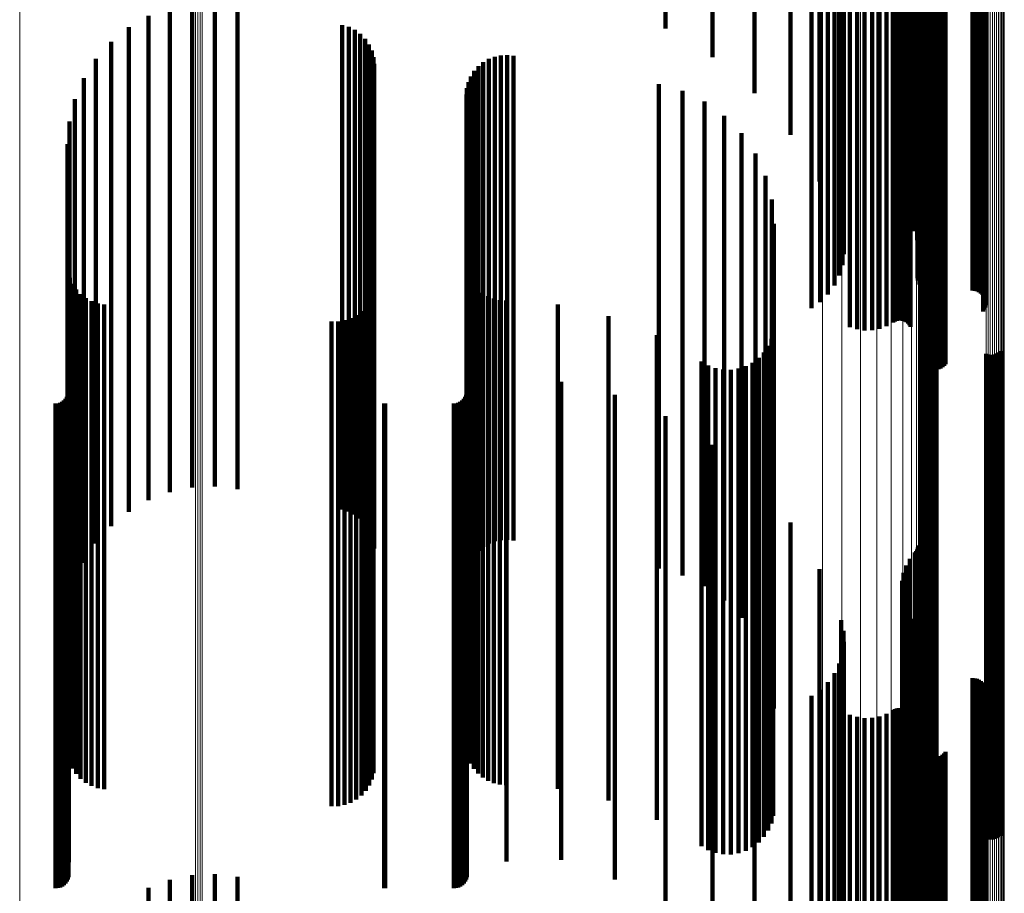
# Model space of a CAD drawing. Units: metres. Extents: x -5.77 to -5.69, y 0.3 to 1.55.
# Drawn here: x -5.73 to -5.69, y 0.56 to 0.6 of the extents above; entities that cross this region are included whole.
import ezdxf

# ---------------------------------------------------------------- set-up
doc = ezdxf.new("R2010")
doc.units = ezdxf.units.M
doc.linetypes.add('AUSGEZOGEN', pattern=[0])
doc.linetypes.add('VERDECKT2_S2', pattern=[0.036, 0.02, -0.016])
doc.layers.add('Standard', color=7, linetype='AUSGEZOGEN', lineweight=13)

msp = doc.modelspace()

# ---------------------------------------------------------------- linework, layer by layer
at = {"layer": 'Standard', "color": 253, "linetype": 'VERDECKT2_S2', "lineweight": 140, "transparency": 33554687}
for p, q in [((-5.695534, 0.607612), (-5.695534, 0.595423)), ((-5.695332, 0.607578), (-5.695332, 0.595191)), ((-5.692099, 0.607634), (-5.692099, 0.595249)), ((-5.692097, 0.607584), (-5.692097, 0.595198)), ((-5.692086, 0.607683), (-5.692086, 0.595301)), ((-5.692016, 0.60766), (-5.692016, 0.595396)), ((-5.69196, 0.607587), (-5.69196, 0.595437)), ((-5.691818, 0.607475), (-5.691818, 0.595501)), ((-5.691735, 0.607438), (-5.691735, 0.595522)), ((-5.691647, 0.607415), (-5.691647, 0.595535)), ((-5.691556, 0.607408), (-5.691556, 0.595539)), ((-5.689828, 0.607408), (-5.689828, 0.595539)), ((-5.689737, 0.6074), (-5.689737, 0.595543)), ((-5.689648, 0.607377), (-5.689648, 0.595557)), ((-5.695802, 0.607243), (-5.695802, 0.595633)), ((-5.6952, 0.607339), (-5.6952, 0.594943)), ((-5.695143, 0.607092), (-5.695143, 0.594686)), ((-5.692038, 0.60699), (-5.692038, 0.59458)), ((-5.692025, 0.607205), (-5.692025, 0.594804)), ((-5.689564, 0.607339), (-5.689564, 0.595578)), ((-5.689488, 0.607289), (-5.689488, 0.595607)), ((-5.689422, 0.607225), (-5.689422, 0.595643)), ((-5.689367, 0.607152), (-5.689367, 0.595684)), ((-5.689325, 0.607071), (-5.689325, 0.59573)), ((-5.689297, 0.606983), (-5.689297, 0.59578)), ((-5.696485, 0.606675), (-5.696485, 0.592174)), ((-5.696127, 0.606924), (-5.696127, 0.595814)), ((-5.695257, 0.606599), (-5.695257, 0.594174)), ((-5.695162, 0.606843), (-5.695162, 0.594428)), ((-5.692245, 0.606576), (-5.692245, 0.59415)), ((-5.692112, 0.606778), (-5.692112, 0.594361)), ((-5.689338, 0.606626), (-5.689338, 0.595983)), ((-5.689305, 0.606711), (-5.689305, 0.595935)), ((-5.689287, 0.606801), (-5.689287, 0.595884)), ((-5.689284, 0.606893), (-5.689284, 0.595832)), ((-5.692956, 0.606158), (-5.692956, 0.596249)), ((-5.692874, 0.606173), (-5.692874, 0.596241)), ((-5.69279, 0.606174), (-5.69279, 0.59624)), ((-5.692708, 0.606161), (-5.692708, 0.596247)), ((-5.692585, 0.606231), (-5.692585, 0.593792)), ((-5.692433, 0.606387), (-5.692433, 0.593954)), ((-5.689385, 0.606547), (-5.689385, 0.596028)), ((-5.694892, 0.605901), (-5.694892, 0.596395)), ((-5.694596, 0.605807), (-5.694596, 0.596449)), ((-5.694287, 0.605763), (-5.694287, 0.596474)), ((-5.693976, 0.60577), (-5.693976, 0.59647)), ((-5.69367, 0.605828), (-5.69367, 0.596437)), ((-5.693378, 0.605935), (-5.693378, 0.596376)), ((-5.693107, 0.606089), (-5.693107, 0.596289)), ((-5.693034, 0.60613), (-5.693034, 0.596265)), ((-5.692738, 0.605888), (-5.692738, 0.593436)), ((-5.692688, 0.606063), (-5.692688, 0.593617)), ((-5.692628, 0.606135), (-5.692628, 0.596263)), ((-5.692554, 0.606096), (-5.692554, 0.596285)), ((-5.692488, 0.606045), (-5.692488, 0.596314)), ((-5.692432, 0.605983), (-5.692432, 0.596349)), ((-5.692386, 0.605913), (-5.692386, 0.596388)), ((-5.696146, 0.605453), (-5.696146, 0.592984)), ((-5.692735, 0.605711), (-5.692735, 0.593252)), ((-5.692679, 0.605537), (-5.692679, 0.593071)), ((-5.692571, 0.60537), (-5.692571, 0.592897)), ((-5.692414, 0.605215), (-5.692414, 0.592737)), ((-5.692212, 0.605077), (-5.692212, 0.592593)), ((-5.692161, 0.605042), (-5.692161, 0.592654)), ((-5.692119, 0.605003), (-5.692119, 0.592725)), ((-5.692089, 0.604961), (-5.692089, 0.592801)), ((-5.692071, 0.604917), (-5.692071, 0.592881)), ((-5.697347, 0.604396), (-5.697347, 0.593834)), ((-5.691899, 0.604509), (-5.691899, 0.597187)), ((-5.691863, 0.604425), (-5.691863, 0.597235)), ((-5.691812, 0.604348), (-5.691812, 0.597278)), ((-5.69175, 0.604281), (-5.69175, 0.597317)), ((-5.691677, 0.604225), (-5.691677, 0.597348)), ((-5.691596, 0.604183), (-5.691596, 0.597372)), ((-5.691509, 0.604154), (-5.691509, 0.597388)), ((-5.691418, 0.604141), (-5.691418, 0.597396)), ((-5.691326, 0.604143), (-5.691326, 0.597395)), ((-5.691236, 0.604161), (-5.691236, 0.597385)), ((-5.69115, 0.604193), (-5.69115, 0.597367)), ((-5.691071, 0.604239), (-5.691071, 0.59734)), ((-5.691001, 0.604298), (-5.691001, 0.597307)), ((-5.690942, 0.604368), (-5.690942, 0.597267)), ((-5.698831, 0.603453), (-5.698831, 0.595558)), ((-5.700563, 0.602646), (-5.700563, 0.597032)), ((-5.702502, 0.601995), (-5.702502, 0.598222)), ((-5.722054, 0.599279), (-5.722054, 0.592661)), ((-5.721113, 0.599322), (-5.721113, 0.592637)), ((-5.722977, 0.599086), (-5.722977, 0.592767)), ((-5.720177, 0.599215), (-5.720177, 0.592696)), ((-5.723856, 0.598748), (-5.723856, 0.592952)), ((-5.72467, 0.598273), (-5.72467, 0.593211)), ((-5.715857, 0.598363), (-5.715857, 0.593162)), ((-5.715588, 0.598285), (-5.715588, 0.593205)), ((-5.715336, 0.598162), (-5.715336, 0.593272)), ((-5.725398, 0.597675), (-5.725398, 0.593539)), ((-5.715108, 0.597998), (-5.715108, 0.593362)), ((-5.714912, 0.597798), (-5.714912, 0.593472)), ((-5.714753, 0.597567), (-5.714753, 0.593598)), ((-5.714637, 0.597312), (-5.714637, 0.593738)), ((-5.691863, 0.597235), (-5.691863, 0.585113)), ((-5.691812, 0.597278), (-5.691812, 0.585158)), ((-5.69175, 0.597317), (-5.69175, 0.585198)), ((-5.691677, 0.597348), (-5.691677, 0.585231)), ((-5.691596, 0.597372), (-5.691596, 0.585256)), ((-5.691509, 0.597388), (-5.691509, 0.585272)), ((-5.691418, 0.597396), (-5.691418, 0.58528)), ((-5.691326, 0.597395), (-5.691326, 0.585279)), ((-5.691236, 0.597385), (-5.691236, 0.585269)), ((-5.69115, 0.597367), (-5.69115, 0.58525)), ((-5.691071, 0.59734), (-5.691071, 0.585222)), ((-5.691001, 0.597307), (-5.691001, 0.585188)), ((-5.690942, 0.597267), (-5.690942, 0.585147)), ((-5.726021, 0.596968), (-5.726021, 0.593926)), ((-5.714565, 0.59704), (-5.714565, 0.593886)), ((-5.710028, 0.59683), (-5.710028, 0.594001)), ((-5.709803, 0.596962), (-5.709803, 0.593929)), ((-5.709559, 0.597056), (-5.709559, 0.593877)), ((-5.709304, 0.59711), (-5.709304, 0.593848)), ((-5.709042, 0.597123), (-5.709042, 0.593841)), ((-5.708783, 0.597094), (-5.708783, 0.593857)), ((-5.691899, 0.597187), (-5.691899, 0.585064)), ((-5.714541, 0.596761), (-5.714541, 0.594039)), ((-5.710403, 0.596468), (-5.710403, 0.5942)), ((-5.71023, 0.596664), (-5.71023, 0.594092)), ((-5.694892, 0.596395), (-5.694892, 0.585901)), ((-5.694596, 0.596449), (-5.694596, 0.585807)), ((-5.694287, 0.596474), (-5.694287, 0.585763)), ((-5.693976, 0.59647), (-5.693976, 0.58577)), ((-5.69367, 0.596437), (-5.69367, 0.585828)), ((-5.726523, 0.596171), (-5.726523, 0.594362)), ((-5.710643, 0.596006), (-5.710643, 0.594452)), ((-5.710542, 0.596246), (-5.710542, 0.594321)), ((-5.693378, 0.596376), (-5.693378, 0.585935)), ((-5.693107, 0.596289), (-5.693107, 0.586089)), ((-5.693034, 0.596265), (-5.693034, 0.58613)), ((-5.692956, 0.596249), (-5.692956, 0.586158)), ((-5.692874, 0.596241), (-5.692874, 0.586173)), ((-5.69279, 0.59624), (-5.69279, 0.586174)), ((-5.692708, 0.596247), (-5.692708, 0.586161)), ((-5.692628, 0.596263), (-5.692628, 0.586135)), ((-5.692554, 0.596285), (-5.692554, 0.586096)), ((-5.692488, 0.596314), (-5.692488, 0.586045)), ((-5.692432, 0.596349), (-5.692432, 0.585983)), ((-5.692386, 0.596388), (-5.692386, 0.585913)), ((-5.689385, 0.596028), (-5.689385, 0.586547)), ((-5.710706, 0.595752), (-5.710706, 0.594591)), ((-5.702784, 0.595928), (-5.702784, 0.594495)), ((-5.701811, 0.59565), (-5.701811, 0.594647)), ((-5.696127, 0.595814), (-5.696127, 0.586924)), ((-5.695802, 0.595633), (-5.695802, 0.587243)), ((-5.689564, 0.595578), (-5.689564, 0.587339)), ((-5.689488, 0.595607), (-5.689488, 0.587289)), ((-5.689422, 0.595643), (-5.689422, 0.587225)), ((-5.689367, 0.595684), (-5.689367, 0.587152)), ((-5.689338, 0.595983), (-5.689338, 0.586626)), ((-5.689325, 0.59573), (-5.689325, 0.587071)), ((-5.689305, 0.595935), (-5.689305, 0.586711)), ((-5.689297, 0.59578), (-5.689297, 0.586983)), ((-5.689287, 0.595884), (-5.689287, 0.586801)), ((-5.689284, 0.595832), (-5.689284, 0.586893)), ((-5.726891, 0.595303), (-5.726891, 0.594837)), ((-5.710727, 0.595491), (-5.710727, 0.594734)), ((-5.700901, 0.59521), (-5.700901, 0.594888)), ((-5.695534, 0.595423), (-5.695534, 0.587612)), ((-5.695332, 0.595191), (-5.695332, 0.58802)), ((-5.692099, 0.595249), (-5.692099, 0.587917)), ((-5.692097, 0.595198), (-5.692097, 0.588008)), ((-5.692086, 0.595301), (-5.692086, 0.587827)), ((-5.692016, 0.595396), (-5.692016, 0.58766)), ((-5.69196, 0.595437), (-5.69196, 0.587587)), ((-5.691818, 0.595501), (-5.691818, 0.587475)), ((-5.691735, 0.595522), (-5.691735, 0.587438)), ((-5.691647, 0.595535), (-5.691647, 0.587415)), ((-5.691556, 0.595539), (-5.691556, 0.587408)), ((-5.689828, 0.595539), (-5.689828, 0.587408)), ((-5.689737, 0.595543), (-5.689737, 0.5874)), ((-5.689648, 0.595557), (-5.689648, 0.587377)), ((-5.726891, 0.594837), (-5.726891, 0.581954)), ((-5.700901, 0.594888), (-5.700901, 0.582008)), ((-5.6952, 0.594943), (-5.6952, 0.588456)), ((-5.692025, 0.594804), (-5.692025, 0.588701)), ((-5.727115, 0.594388), (-5.727115, 0.582475)), ((-5.726523, 0.594362), (-5.726523, 0.581461)), ((-5.710727, 0.594734), (-5.710727, 0.581848)), ((-5.710706, 0.594591), (-5.710706, 0.581699)), ((-5.710643, 0.594452), (-5.710643, 0.581555)), ((-5.702784, 0.594495), (-5.702784, 0.581599)), ((-5.701811, 0.594647), (-5.701811, 0.581757)), ((-5.700079, 0.59462), (-5.700079, 0.582343)), ((-5.695162, 0.594428), (-5.695162, 0.589363)), ((-5.695143, 0.594686), (-5.695143, 0.588908)), ((-5.692112, 0.594361), (-5.692112, 0.58948)), ((-5.692038, 0.59458), (-5.692038, 0.589094)), ((-5.714541, 0.594039), (-5.714541, 0.581126)), ((-5.710542, 0.594321), (-5.710542, 0.581418)), ((-5.710403, 0.5942), (-5.710403, 0.581293)), ((-5.71023, 0.594092), (-5.71023, 0.581181)), ((-5.710028, 0.594001), (-5.710028, 0.581087)), ((-5.695257, 0.594174), (-5.695257, 0.589808)), ((-5.692433, 0.593954), (-5.692433, 0.590195)), ((-5.692245, 0.59415), (-5.692245, 0.58985)), ((-5.726021, 0.593926), (-5.726021, 0.581008)), ((-5.714753, 0.593598), (-5.714753, 0.580668)), ((-5.714637, 0.593738), (-5.714637, 0.580813)), ((-5.714565, 0.593886), (-5.714565, 0.580967)), ((-5.709803, 0.593929), (-5.709803, 0.581012)), ((-5.709559, 0.593877), (-5.709559, 0.580958)), ((-5.709304, 0.593848), (-5.709304, 0.580927)), ((-5.709042, 0.593841), (-5.709042, 0.58092)), ((-5.708783, 0.593857), (-5.708783, 0.580937)), ((-5.69937, 0.593898), (-5.69937, 0.582754)), ((-5.692688, 0.593617), (-5.692688, 0.590788)), ((-5.692585, 0.593792), (-5.692585, 0.590481)), ((-5.727191, 0.593449), (-5.727191, 0.583009)), ((-5.725398, 0.593539), (-5.725398, 0.580606)), ((-5.72467, 0.593211), (-5.72467, 0.580266)), ((-5.715857, 0.593162), (-5.715857, 0.580215)), ((-5.715588, 0.593205), (-5.715588, 0.580259)), ((-5.715336, 0.593272), (-5.715336, 0.580329)), ((-5.715108, 0.593362), (-5.715108, 0.580422)), ((-5.714912, 0.593472), (-5.714912, 0.580536)), ((-5.692738, 0.593436), (-5.692738, 0.591107)), ((-5.692735, 0.593252), (-5.692735, 0.591431)), ((-5.723856, 0.592952), (-5.723856, 0.579996)), ((-5.722977, 0.592767), (-5.722977, 0.579804)), ((-5.698797, 0.593065), (-5.698797, 0.583227)), ((-5.696146, 0.592984), (-5.696146, 0.591902)), ((-5.692679, 0.593071), (-5.692679, 0.591749)), ((-5.692571, 0.592897), (-5.692571, 0.592054)), ((-5.692414, 0.592737), (-5.692414, 0.592337)), ((-5.722054, 0.592661), (-5.722054, 0.579694)), ((-5.721113, 0.592637), (-5.721113, 0.57967)), ((-5.720177, 0.592696), (-5.720177, 0.579731)), ((-5.692212, 0.592593), (-5.692212, 0.592593)), ((-5.698374, 0.592145), (-5.698374, 0.58375)), ((-5.696485, 0.592174), (-5.696485, 0.586675)), ((-5.698115, 0.591167), (-5.698115, 0.584306)), ((-5.698028, 0.590159), (-5.698028, 0.584879)), ((-5.727168, 0.58819), (-5.727168, 0.585998)), ((-5.727102, 0.587927), (-5.727102, 0.586148)), ((-5.710646, 0.588122), (-5.710646, 0.586037)), ((-5.710548, 0.587885), (-5.710548, 0.586172)), ((-5.726992, 0.58768), (-5.726992, 0.586289)), ((-5.726843, 0.587453), (-5.726843, 0.586417)), ((-5.714563, 0.58749), (-5.714563, 0.586396)), ((-5.710414, 0.587666), (-5.710414, 0.586296)), ((-5.710247, 0.587471), (-5.710247, 0.586407)), ((-5.726659, 0.587254), (-5.726659, 0.58653)), ((-5.726444, 0.587089), (-5.726444, 0.586624)), ((-5.714629, 0.58723), (-5.714629, 0.586544)), ((-5.710052, 0.587305), (-5.710052, 0.586502)), ((-5.709833, 0.587171), (-5.709833, 0.586578)), ((-5.709596, 0.587073), (-5.709596, 0.586633)), ((-5.726205, 0.586961), (-5.726205, 0.586697)), ((-5.726205, 0.586697), (-5.726205, 0.574187)), ((-5.725948, 0.586875), (-5.725948, 0.586746)), ((-5.725948, 0.586746), (-5.725948, 0.574238)), ((-5.72568, 0.586832), (-5.72568, 0.58677)), ((-5.72568, 0.58677), (-5.72568, 0.574263)), ((-5.714882, 0.586759), (-5.714882, 0.574306)), ((-5.714736, 0.586984), (-5.714736, 0.586684)), ((-5.714736, 0.586684), (-5.714736, 0.574173)), ((-5.709346, 0.587014), (-5.709346, 0.586667)), ((-5.709346, 0.586667), (-5.709346, 0.574156)), ((-5.709091, 0.586994), (-5.709091, 0.586678)), ((-5.709091, 0.586678), (-5.709091, 0.574167)), ((-5.706952, 0.586836), (-5.706952, 0.586768)), ((-5.706952, 0.586768), (-5.706952, 0.574261)), ((-5.726992, 0.586289), (-5.726992, 0.573763)), ((-5.726843, 0.586417), (-5.726843, 0.573897)), ((-5.726659, 0.58653), (-5.726659, 0.574014)), ((-5.726444, 0.586624), (-5.726444, 0.574111)), ((-5.715509, 0.586266), (-5.715509, 0.574596)), ((-5.715274, 0.586395), (-5.715274, 0.574521)), ((-5.715063, 0.586561), (-5.715063, 0.574423)), ((-5.714629, 0.586544), (-5.714629, 0.574028)), ((-5.714563, 0.586396), (-5.714563, 0.573875)), ((-5.710414, 0.586296), (-5.710414, 0.573771)), ((-5.710247, 0.586407), (-5.710247, 0.573886)), ((-5.710052, 0.586502), (-5.710052, 0.573984)), ((-5.709833, 0.586578), (-5.709833, 0.574063)), ((-5.709596, 0.586633), (-5.709596, 0.574121)), ((-5.704862, 0.586354), (-5.704862, 0.574545)), ((-5.727168, 0.585998), (-5.727168, 0.573462)), ((-5.727102, 0.586148), (-5.727102, 0.573617)), ((-5.716295, 0.58613), (-5.716295, 0.574677)), ((-5.716027, 0.586131), (-5.716027, 0.574676)), ((-5.715763, 0.586177), (-5.715763, 0.574649)), ((-5.710646, 0.586037), (-5.710646, 0.573503)), ((-5.710548, 0.586172), (-5.710548, 0.573642)), ((-5.702869, 0.585561), (-5.702869, 0.575012)), ((-5.698055, 0.58572), (-5.698055, 0.574918)), ((-5.691893, 0.585519), (-5.691893, 0.575037)), ((-5.691824, 0.585574), (-5.691824, 0.575004)), ((-5.691747, 0.585618), (-5.691747, 0.574979)), ((-5.691663, 0.585648), (-5.691663, 0.574961)), ((-5.691576, 0.585664), (-5.691576, 0.574951)), ((-5.691488, 0.585666), (-5.691488, 0.57495)), ((-5.6914, 0.585654), (-5.6914, 0.574958)), ((-5.691315, 0.585627), (-5.691315, 0.574973)), ((-5.698264, 0.58512), (-5.698264, 0.575272)), ((-5.698134, 0.585411), (-5.698134, 0.5751)), ((-5.691899, 0.585064), (-5.691899, 0.584509)), ((-5.691863, 0.585113), (-5.691863, 0.584425)), ((-5.691812, 0.585158), (-5.691812, 0.584348)), ((-5.69175, 0.585198), (-5.69175, 0.584281)), ((-5.691677, 0.585231), (-5.691677, 0.584225)), ((-5.691596, 0.585256), (-5.691596, 0.584183)), ((-5.691509, 0.585272), (-5.691509, 0.584154)), ((-5.691418, 0.58528), (-5.691418, 0.584141)), ((-5.691326, 0.585279), (-5.691326, 0.584143)), ((-5.691236, 0.585269), (-5.691236, 0.584161)), ((-5.69115, 0.58525), (-5.69115, 0.584193)), ((-5.691071, 0.585222), (-5.691071, 0.584239)), ((-5.691001, 0.585188), (-5.691001, 0.584298)), ((-5.690942, 0.585147), (-5.690942, 0.584368)), ((-5.698659, 0.584622), (-5.698659, 0.575566)), ((-5.69844, 0.584854), (-5.69844, 0.575429)), ((-5.698028, 0.584879), (-5.698028, 0.572302)), ((-5.689267, 0.584793), (-5.689267, 0.575464)), ((-5.689182, 0.584767), (-5.689182, 0.57548)), ((-5.689094, 0.584754), (-5.689094, 0.575488)), ((-5.689006, 0.584756), (-5.689006, 0.575486)), ((-5.688919, 0.584773), (-5.688919, 0.575477)), ((-5.688835, 0.584803), (-5.688835, 0.575459)), ((-5.688758, 0.584846), (-5.688758, 0.575434)), ((-5.688689, 0.584901), (-5.688689, 0.575401)), ((-5.70102, 0.584474), (-5.70102, 0.575653)), ((-5.700744, 0.584314), (-5.700744, 0.575747)), ((-5.700445, 0.584203), (-5.700445, 0.575812)), ((-5.699195, 0.584282), (-5.699195, 0.575766)), ((-5.698912, 0.584429), (-5.698912, 0.575679)), ((-5.698115, 0.584306), (-5.698115, 0.571707)), ((-5.727148, 0.583811), (-5.727148, 0.576044)), ((-5.710708, 0.583839), (-5.710708, 0.576027)), ((-5.709076, 0.583839), (-5.709076, 0.576027)), ((-5.700132, 0.584143), (-5.700132, 0.575848)), ((-5.699814, 0.584137), (-5.699814, 0.575852)), ((-5.699498, 0.584183), (-5.699498, 0.575824)), ((-5.70681, 0.583643), (-5.70681, 0.576143)), ((-5.698374, 0.58375), (-5.698374, 0.572145)), ((-5.727221, 0.583014), (-5.727221, 0.576514)), ((-5.727191, 0.583009), (-5.727191, 0.573449)), ((-5.727181, 0.5831), (-5.727181, 0.576463)), ((-5.727156, 0.583191), (-5.727156, 0.576409)), ((-5.710781, 0.583014), (-5.710781, 0.576514)), ((-5.710741, 0.5831), (-5.710741, 0.576463)), ((-5.710716, 0.583191), (-5.710716, 0.576409)), ((-5.704601, 0.5831), (-5.704601, 0.576463)), ((-5.698797, 0.583227), (-5.698797, 0.573065)), ((-5.727692, 0.582742), (-5.727692, 0.576674)), ((-5.727598, 0.58275), (-5.727598, 0.576669)), ((-5.727506, 0.582774), (-5.727506, 0.576655)), ((-5.72742, 0.582815), (-5.72742, 0.576631)), ((-5.727342, 0.582869), (-5.727342, 0.576599)), ((-5.727275, 0.582936), (-5.727275, 0.576559)), ((-5.714126, 0.582743), (-5.714126, 0.576673)), ((-5.714082, 0.582742), (-5.714082, 0.576674)), ((-5.711252, 0.582742), (-5.711252, 0.576674)), ((-5.711157, 0.58275), (-5.711157, 0.576669)), ((-5.711066, 0.582774), (-5.711066, 0.576655)), ((-5.71098, 0.582815), (-5.71098, 0.576631)), ((-5.710902, 0.582869), (-5.710902, 0.576599)), ((-5.710835, 0.582936), (-5.710835, 0.576559)), ((-5.69937, 0.582754), (-5.69937, 0.573898)), ((-5.727115, 0.582475), (-5.727115, 0.574388)), ((-5.702502, 0.582222), (-5.702502, 0.57698)), ((-5.700079, 0.582343), (-5.700079, 0.57462)), ((-5.726891, 0.581954), (-5.726891, 0.575303)), ((-5.710727, 0.581848), (-5.710727, 0.575491)), ((-5.701811, 0.581757), (-5.701811, 0.57565)), ((-5.700901, 0.582008), (-5.700901, 0.57521)), ((-5.726523, 0.581461), (-5.726523, 0.576171)), ((-5.710706, 0.581699), (-5.710706, 0.575752)), ((-5.710643, 0.581555), (-5.710643, 0.576006)), ((-5.710542, 0.581418), (-5.710542, 0.576246)), ((-5.702784, 0.581599), (-5.702784, 0.575928)), ((-5.726021, 0.581008), (-5.726021, 0.576968)), ((-5.714565, 0.580967), (-5.714565, 0.57704)), ((-5.714541, 0.581126), (-5.714541, 0.576761)), ((-5.710403, 0.581293), (-5.710403, 0.576468)), ((-5.71023, 0.581181), (-5.71023, 0.576664)), ((-5.710028, 0.581087), (-5.710028, 0.57683)), ((-5.709803, 0.581012), (-5.709803, 0.576962)), ((-5.709559, 0.580958), (-5.709559, 0.577056)), ((-5.700563, 0.581032), (-5.700563, 0.577681)), ((-5.725398, 0.580606), (-5.725398, 0.577675)), ((-5.714912, 0.580536), (-5.714912, 0.577798)), ((-5.714753, 0.580668), (-5.714753, 0.577567)), ((-5.714637, 0.580813), (-5.714637, 0.577312)), ((-5.709304, 0.580927), (-5.709304, 0.57711)), ((-5.709042, 0.58092), (-5.709042, 0.577123)), ((-5.708783, 0.580937), (-5.708783, 0.577094)), ((-5.72467, 0.580266), (-5.72467, 0.578273)), ((-5.715857, 0.580215), (-5.715857, 0.578363)), ((-5.715588, 0.580259), (-5.715588, 0.578285)), ((-5.715336, 0.580329), (-5.715336, 0.578162)), ((-5.715108, 0.580422), (-5.715108, 0.577998)), ((-5.723856, 0.579996), (-5.723856, 0.578748)), ((-5.722977, 0.579804), (-5.722977, 0.579086)), ((-5.720177, 0.579731), (-5.720177, 0.579215)), ((-5.722054, 0.579694), (-5.722054, 0.579279)), ((-5.721113, 0.57967), (-5.721113, 0.579322)), ((-5.698831, 0.579558), (-5.698831, 0.578551)), ((-5.698831, 0.578551), (-5.698831, 0.566401)), ((-5.697347, 0.577834), (-5.697347, 0.567453)), ((-5.700563, 0.577681), (-5.700563, 0.565502)), ((-5.702502, 0.57698), (-5.702502, 0.564776)), ((-5.692071, 0.576881), (-5.692071, 0.568034)), ((-5.727692, 0.576674), (-5.727692, 0.564459)), ((-5.727598, 0.576669), (-5.727598, 0.564454)), ((-5.727506, 0.576655), (-5.727506, 0.564439)), ((-5.72742, 0.576631), (-5.72742, 0.564414)), ((-5.727342, 0.576599), (-5.727342, 0.564381)), ((-5.727275, 0.576559), (-5.727275, 0.56434)), ((-5.727221, 0.576514), (-5.727221, 0.564293)), ((-5.714126, 0.576673), (-5.714126, 0.564458)), ((-5.714082, 0.576674), (-5.714082, 0.564459)), ((-5.711252, 0.576674), (-5.711252, 0.564459)), ((-5.711157, 0.576669), (-5.711157, 0.564454)), ((-5.711066, 0.576655), (-5.711066, 0.564439)), ((-5.71098, 0.576631), (-5.71098, 0.564414)), ((-5.710902, 0.576599), (-5.710902, 0.564381)), ((-5.710835, 0.576559), (-5.710835, 0.56434)), ((-5.710781, 0.576514), (-5.710781, 0.564293)), ((-5.692212, 0.57659), (-5.692212, 0.568212)), ((-5.692161, 0.576654), (-5.692161, 0.568173)), ((-5.692119, 0.576725), (-5.692119, 0.568129)), ((-5.692089, 0.576801), (-5.692089, 0.568083)), ((-5.727181, 0.576463), (-5.727181, 0.56424)), ((-5.727156, 0.576409), (-5.727156, 0.564185)), ((-5.710741, 0.576463), (-5.710741, 0.56424)), ((-5.710716, 0.576409), (-5.710716, 0.564185)), ((-5.70681, 0.576143), (-5.70681, 0.563909)), ((-5.704601, 0.576463), (-5.704601, 0.564241)), ((-5.692414, 0.576337), (-5.692414, 0.568366)), ((-5.727148, 0.576044), (-5.727148, 0.563811)), ((-5.710708, 0.576027), (-5.710708, 0.563839)), ((-5.709076, 0.576027), (-5.709076, 0.563839)), ((-5.700744, 0.575747), (-5.700744, 0.564314)), ((-5.700445, 0.575812), (-5.700445, 0.564203)), ((-5.700132, 0.575848), (-5.700132, 0.564143)), ((-5.699814, 0.575852), (-5.699814, 0.564137)), ((-5.699498, 0.575824), (-5.699498, 0.564183)), ((-5.699195, 0.575766), (-5.699195, 0.564282)), ((-5.698912, 0.575679), (-5.698912, 0.564429)), ((-5.696146, 0.575902), (-5.696146, 0.568631)), ((-5.692679, 0.575749), (-5.692679, 0.568725)), ((-5.692571, 0.576054), (-5.692571, 0.568539)), ((-5.70102, 0.575653), (-5.70102, 0.564474)), ((-5.698659, 0.575566), (-5.698659, 0.564622)), ((-5.69844, 0.575429), (-5.69844, 0.564854)), ((-5.698264, 0.575272), (-5.698264, 0.56512)), ((-5.692735, 0.575431), (-5.692735, 0.568919)), ((-5.689267, 0.575464), (-5.689267, 0.564793)), ((-5.689182, 0.57548), (-5.689182, 0.564767)), ((-5.689094, 0.575488), (-5.689094, 0.564754)), ((-5.689006, 0.575486), (-5.689006, 0.564756)), ((-5.688919, 0.575477), (-5.688919, 0.564773)), ((-5.688835, 0.575459), (-5.688835, 0.564803)), ((-5.688758, 0.575434), (-5.688758, 0.564846)), ((-5.688689, 0.575401), (-5.688689, 0.564901)), ((-5.702869, 0.575012), (-5.702869, 0.565561)), ((-5.698134, 0.5751), (-5.698134, 0.565411)), ((-5.698055, 0.574918), (-5.698055, 0.56572)), ((-5.692738, 0.575107), (-5.692738, 0.569116)), ((-5.691893, 0.575037), (-5.691893, 0.565519)), ((-5.691824, 0.575004), (-5.691824, 0.565574)), ((-5.691747, 0.574979), (-5.691747, 0.565618)), ((-5.691663, 0.574961), (-5.691663, 0.565648)), ((-5.691576, 0.574951), (-5.691576, 0.565664)), ((-5.691488, 0.57495), (-5.691488, 0.565666)), ((-5.6914, 0.574958), (-5.6914, 0.565654)), ((-5.691315, 0.574973), (-5.691315, 0.565627)), ((-5.716295, 0.574677), (-5.716295, 0.56613)), ((-5.716027, 0.574676), (-5.716027, 0.566131)), ((-5.715763, 0.574649), (-5.715763, 0.566177)), ((-5.715509, 0.574596), (-5.715509, 0.566266)), ((-5.715274, 0.574521), (-5.715274, 0.566395)), ((-5.704862, 0.574545), (-5.704862, 0.566354)), ((-5.692688, 0.574788), (-5.692688, 0.569311)), ((-5.692585, 0.574481), (-5.692585, 0.569498)), ((-5.726444, 0.574111), (-5.726444, 0.567089)), ((-5.726205, 0.574187), (-5.726205, 0.566961)), ((-5.725948, 0.574238), (-5.725948, 0.566875)), ((-5.72568, 0.574263), (-5.72568, 0.566832)), ((-5.715063, 0.574423), (-5.715063, 0.566561)), ((-5.714882, 0.574306), (-5.714882, 0.566759)), ((-5.714736, 0.574173), (-5.714736, 0.566984)), ((-5.709833, 0.574063), (-5.709833, 0.567171)), ((-5.709596, 0.574121), (-5.709596, 0.567073)), ((-5.709346, 0.574156), (-5.709346, 0.567014)), ((-5.709091, 0.574167), (-5.709091, 0.566994)), ((-5.706952, 0.574261), (-5.706952, 0.566836)), ((-5.692433, 0.574195), (-5.692433, 0.569673)), ((-5.726992, 0.573763), (-5.726992, 0.56768)), ((-5.726843, 0.573897), (-5.726843, 0.567453)), ((-5.726659, 0.574014), (-5.726659, 0.567254)), ((-5.714629, 0.574028), (-5.714629, 0.56723)), ((-5.714563, 0.573875), (-5.714563, 0.56749)), ((-5.710548, 0.573642), (-5.710548, 0.567885)), ((-5.710414, 0.573771), (-5.710414, 0.567666)), ((-5.710247, 0.573886), (-5.710247, 0.567471)), ((-5.710052, 0.573984), (-5.710052, 0.567305)), ((-5.695257, 0.573808), (-5.695257, 0.569909)), ((-5.692245, 0.57385), (-5.692245, 0.569883)), ((-5.727168, 0.573462), (-5.727168, 0.56819)), ((-5.727102, 0.573617), (-5.727102, 0.567927)), ((-5.710646, 0.573503), (-5.710646, 0.568122)), ((-5.695162, 0.573363), (-5.695162, 0.570181)), ((-5.692112, 0.57348), (-5.692112, 0.570109)), ((-5.695143, 0.572908), (-5.695143, 0.570458)), ((-5.692038, 0.573094), (-5.692038, 0.570344)), ((-5.6952, 0.572456), (-5.6952, 0.570734)), ((-5.692025, 0.572701), (-5.692025, 0.570584)), ((-5.698028, 0.572302), (-5.698028, 0.570159)), ((-5.695332, 0.57202), (-5.695332, 0.571)), ((-5.692097, 0.572008), (-5.692097, 0.571007)), ((-5.698115, 0.571707), (-5.698115, 0.571167)), ((-5.695534, 0.571612), (-5.695534, 0.571249)), ((-5.692099, 0.571917), (-5.692099, 0.571063)), ((-5.692086, 0.571827), (-5.692086, 0.571117)), ((-5.692016, 0.57166), (-5.692016, 0.57122)), ((-5.695802, 0.571243), (-5.695802, 0.559711)), ((-5.695534, 0.571249), (-5.695534, 0.559479)), ((-5.692016, 0.57122), (-5.692016, 0.559449)), ((-5.69196, 0.571587), (-5.69196, 0.571264)), ((-5.69196, 0.571264), (-5.69196, 0.559495)), ((-5.691818, 0.571475), (-5.691818, 0.571332)), ((-5.691818, 0.571332), (-5.691818, 0.559565)), ((-5.691735, 0.571438), (-5.691735, 0.571355)), ((-5.691735, 0.571355), (-5.691735, 0.559589)), ((-5.691647, 0.571415), (-5.691647, 0.571369)), ((-5.691647, 0.571369), (-5.691647, 0.559603)), ((-5.691556, 0.571408), (-5.691556, 0.571373)), ((-5.691556, 0.571373), (-5.691556, 0.559608)), ((-5.689828, 0.571408), (-5.689828, 0.571373)), ((-5.689828, 0.571373), (-5.689828, 0.559608)), ((-5.689737, 0.5714), (-5.689737, 0.571378)), ((-5.689737, 0.571378), (-5.689737, 0.559613)), ((-5.689648, 0.571377), (-5.689648, 0.559627)), ((-5.689564, 0.571339), (-5.689564, 0.559651)), ((-5.689488, 0.571289), (-5.689488, 0.559683)), ((-5.689422, 0.571225), (-5.689422, 0.559723)), ((-5.696127, 0.570924), (-5.696127, 0.559912)), ((-5.695332, 0.571), (-5.695332, 0.559222)), ((-5.692099, 0.571063), (-5.692099, 0.559287)), ((-5.692097, 0.571007), (-5.692097, 0.559229)), ((-5.692086, 0.571117), (-5.692086, 0.559343)), ((-5.689367, 0.571152), (-5.689367, 0.559769)), ((-5.689325, 0.571071), (-5.689325, 0.55982)), ((-5.689297, 0.570983), (-5.689297, 0.559875)), ((-5.689287, 0.570801), (-5.689287, 0.55999)), ((-5.689284, 0.570893), (-5.689284, 0.559932)), ((-5.696485, 0.570675), (-5.696485, 0.55243)), ((-5.6952, 0.570734), (-5.6952, 0.558947)), ((-5.695143, 0.570458), (-5.695143, 0.558662)), ((-5.692025, 0.570584), (-5.692025, 0.558792)), ((-5.689385, 0.570547), (-5.689385, 0.56015)), ((-5.689338, 0.570626), (-5.689338, 0.560101)), ((-5.689305, 0.570711), (-5.689305, 0.560047)), ((-5.695162, 0.570181), (-5.695162, 0.558375)), ((-5.693107, 0.570089), (-5.693107, 0.560439)), ((-5.693034, 0.57013), (-5.693034, 0.560413)), ((-5.692956, 0.570158), (-5.692956, 0.560395)), ((-5.692874, 0.570173), (-5.692874, 0.560386)), ((-5.69279, 0.570174), (-5.69279, 0.560385)), ((-5.692708, 0.570161), (-5.692708, 0.560393)), ((-5.692628, 0.570135), (-5.692628, 0.56041)), ((-5.692554, 0.570096), (-5.692554, 0.560435)), ((-5.692488, 0.570045), (-5.692488, 0.560467)), ((-5.692432, 0.569983), (-5.692432, 0.560505)), ((-5.692112, 0.570109), (-5.692112, 0.558301)), ((-5.692038, 0.570344), (-5.692038, 0.558545)), ((-5.695257, 0.569909), (-5.695257, 0.558095)), ((-5.694892, 0.569901), (-5.694892, 0.560557)), ((-5.694596, 0.569807), (-5.694596, 0.560617)), ((-5.694287, 0.569763), (-5.694287, 0.560644)), ((-5.693976, 0.56977), (-5.693976, 0.56064)), ((-5.69367, 0.569828), (-5.69367, 0.560604)), ((-5.693378, 0.569935), (-5.693378, 0.560536)), ((-5.692433, 0.569673), (-5.692433, 0.557851)), ((-5.692386, 0.569913), (-5.692386, 0.56055)), ((-5.692245, 0.569883), (-5.692245, 0.558068)), ((-5.692688, 0.569311), (-5.692688, 0.557477)), ((-5.692585, 0.569498), (-5.692585, 0.557671)), ((-5.692738, 0.569116), (-5.692738, 0.557276)), ((-5.692735, 0.568919), (-5.692735, 0.557072)), ((-5.696146, 0.568631), (-5.696146, 0.556775)), ((-5.692679, 0.568725), (-5.692679, 0.556871)), ((-5.692571, 0.568539), (-5.692571, 0.556679)), ((-5.692414, 0.568366), (-5.692414, 0.556501)), ((-5.691899, 0.568509), (-5.691899, 0.561435)), ((-5.691863, 0.568425), (-5.691863, 0.561488)), ((-5.691812, 0.568348), (-5.691812, 0.561536)), ((-5.690942, 0.568368), (-5.690942, 0.561524)), ((-5.692212, 0.568212), (-5.692212, 0.55659)), ((-5.692161, 0.568173), (-5.692161, 0.556654)), ((-5.692119, 0.568129), (-5.692119, 0.556725)), ((-5.692089, 0.568083), (-5.692089, 0.556801)), ((-5.692071, 0.568034), (-5.692071, 0.556881)), ((-5.69175, 0.568281), (-5.69175, 0.561578)), ((-5.691677, 0.568225), (-5.691677, 0.561614)), ((-5.691596, 0.568183), (-5.691596, 0.56164)), ((-5.691509, 0.568154), (-5.691509, 0.561658)), ((-5.691418, 0.568141), (-5.691418, 0.561667)), ((-5.691326, 0.568143), (-5.691326, 0.561665)), ((-5.691236, 0.568161), (-5.691236, 0.561654)), ((-5.69115, 0.568193), (-5.69115, 0.561634)), ((-5.691071, 0.568239), (-5.691071, 0.561605)), ((-5.691001, 0.568298), (-5.691001, 0.561568)), ((-5.697347, 0.567453), (-5.697347, 0.557834)), ((-5.698831, 0.566401), (-5.698831, 0.559558)), ((-5.700563, 0.565502), (-5.700563, 0.561032)), ((-5.702502, 0.564776), (-5.702502, 0.562222)), ((-5.727692, 0.564459), (-5.727692, 0.562742)), ((-5.727598, 0.564454), (-5.727598, 0.56275)), ((-5.727506, 0.564439), (-5.727506, 0.562774)), ((-5.72742, 0.564414), (-5.72742, 0.562815)), ((-5.727342, 0.564381), (-5.727342, 0.562869)), ((-5.727275, 0.56434), (-5.727275, 0.562936)), ((-5.727221, 0.564293), (-5.727221, 0.563014)), ((-5.714126, 0.564458), (-5.714126, 0.562743)), ((-5.714082, 0.564459), (-5.714082, 0.562742)), ((-5.711252, 0.564459), (-5.711252, 0.562742)), ((-5.711157, 0.564454), (-5.711157, 0.56275)), ((-5.711066, 0.564439), (-5.711066, 0.562774)), ((-5.71098, 0.564414), (-5.71098, 0.562815)), ((-5.710902, 0.564381), (-5.710902, 0.562869)), ((-5.710835, 0.56434), (-5.710835, 0.562936)), ((-5.710781, 0.564293), (-5.710781, 0.563014)), ((-5.727181, 0.56424), (-5.727181, 0.5631)), ((-5.727156, 0.564185), (-5.727156, 0.563191)), ((-5.710741, 0.56424), (-5.710741, 0.5631)), ((-5.710716, 0.564185), (-5.710716, 0.563191)), ((-5.70681, 0.563909), (-5.70681, 0.563909)), ((-5.704601, 0.564241), (-5.704601, 0.5631)), ((-5.722977, 0.563086), (-5.722977, 0.554488)), ((-5.722054, 0.563279), (-5.722054, 0.55437)), ((-5.721113, 0.563322), (-5.721113, 0.554344)), ((-5.720177, 0.563215), (-5.720177, 0.554409)), ((-5.723856, 0.562748), (-5.723856, 0.554694))]:
    msp.add_line(p, q, dxfattribs=at)
at = {"layer": 'Standard', "color": 7, "linetype": 'AUSGEZOGEN', "lineweight": 13, "transparency": 33554687}
for points in [[(-5.692057, 0.718082), (-5.692057, 0.704138), (-5.692057, 0.690259), (-5.692057, 0.676459), (-5.692057, 0.662754), (-5.692057, 0.649158), (-5.692057, 0.635686), (-5.692057, 0.622352), (-5.692057, 0.609172), (-5.692057, 0.596159), (-5.692057, 0.583328), (-5.692057, 0.570694), (-5.692057, 0.55827), (-5.692057, 0.54607), (-5.692057, 0.534107), (-5.692057, 0.522393), (-5.692057, 0.510943), (-5.692057, 0.499766), (-5.692057, 0.488875)], [(-5.692035, 0.718112), (-5.692035, 0.704169), (-5.692035, 0.690292), (-5.692035, 0.676495), (-5.692035, 0.662792), (-5.692035, 0.649198), (-5.692035, 0.635728), (-5.692035, 0.622396), (-5.692035, 0.609217), (-5.692035, 0.596206), (-5.692035, 0.583378), (-5.692035, 0.570745), (-5.692035, 0.558323), (-5.692035, 0.546124), (-5.692035, 0.534163), (-5.692035, 0.522451), (-5.692035, 0.511002), (-5.692035, 0.499827), (-5.692035, 0.488938)], [(-5.692, 0.71814), (-5.692, 0.7042), (-5.692, 0.690324), (-5.692, 0.676529), (-5.692, 0.662828), (-5.692, 0.649236), (-5.692, 0.635767), (-5.692, 0.622437), (-5.692, 0.60926), (-5.692, 0.596251), (-5.692, 0.583424), (-5.692, 0.570793), (-5.692, 0.558373), (-5.692, 0.546176), (-5.692, 0.534216), (-5.692, 0.522506), (-5.692, 0.511058), (-5.692, 0.499885), (-5.692, 0.488997)], [(-5.691952, 0.718166), (-5.691952, 0.704227), (-5.691952, 0.690354), (-5.691952, 0.67656), (-5.691952, 0.66286), (-5.691952, 0.64927), (-5.691952, 0.635803), (-5.691952, 0.622475), (-5.691952, 0.6093), (-5.691952, 0.596292), (-5.691952, 0.583467), (-5.691952, 0.570837), (-5.691952, 0.558418), (-5.691952, 0.546223), (-5.691952, 0.534265), (-5.691952, 0.522556), (-5.691952, 0.51111), (-5.691952, 0.499938), (-5.691952, 0.489051)], [(-5.691892, 0.718189), (-5.691892, 0.704251), (-5.691892, 0.69038), (-5.691892, 0.676587), (-5.691892, 0.662889), (-5.691892, 0.6493), (-5.691892, 0.635835), (-5.691892, 0.622508), (-5.691892, 0.609334), (-5.691892, 0.596328), (-5.691892, 0.583504), (-5.691892, 0.570876), (-5.691892, 0.558458), (-5.691892, 0.546264), (-5.691892, 0.534307), (-5.691892, 0.5226), (-5.691892, 0.511155), (-5.691892, 0.499984), (-5.691892, 0.489099)], [(-5.691822, 0.718208), (-5.691822, 0.704272), (-5.691822, 0.690401), (-5.691822, 0.67661), (-5.691822, 0.662913), (-5.691822, 0.649326), (-5.691822, 0.635862), (-5.691822, 0.622536), (-5.691822, 0.609363), (-5.691822, 0.596358), (-5.691822, 0.583535), (-5.691822, 0.570909), (-5.691822, 0.558492), (-5.691822, 0.546299), (-5.691822, 0.534343), (-5.691822, 0.522637), (-5.691822, 0.511193), (-5.691822, 0.500024), (-5.691822, 0.489139)], [(-5.691744, 0.718222), (-5.691744, 0.704288), (-5.691744, 0.690418), (-5.691744, 0.676628), (-5.691744, 0.662932), (-5.691744, 0.649345), (-5.691744, 0.635882), (-5.691744, 0.622558), (-5.691744, 0.609386), (-5.691744, 0.596382), (-5.691744, 0.58356), (-5.691744, 0.570934), (-5.691744, 0.558518), (-5.691744, 0.546326), (-5.691744, 0.534371), (-5.691744, 0.522666), (-5.691744, 0.511223), (-5.691744, 0.500054), (-5.691744, 0.48917)], [(-5.69166, 0.718233), (-5.69166, 0.704299), (-5.69166, 0.69043), (-5.69166, 0.67664), (-5.69166, 0.662945), (-5.69166, 0.649359), (-5.69166, 0.635897), (-5.69166, 0.622573), (-5.69166, 0.609402), (-5.69166, 0.596398), (-5.69166, 0.583577), (-5.69166, 0.570952), (-5.69166, 0.558537), (-5.69166, 0.546345), (-5.69166, 0.534391), (-5.69166, 0.522686), (-5.69166, 0.511244), (-5.69166, 0.500075), (-5.69166, 0.489192)], [(-5.691573, 0.718238), (-5.691573, 0.704304), (-5.691573, 0.690436), (-5.691573, 0.676647), (-5.691573, 0.662952), (-5.691573, 0.649366), (-5.691573, 0.635904), (-5.691573, 0.622581), (-5.691573, 0.60941), (-5.691573, 0.596407), (-5.691573, 0.583586), (-5.691573, 0.570961), (-5.691573, 0.558546), (-5.691573, 0.546355), (-5.691573, 0.534401), (-5.691573, 0.522697), (-5.691573, 0.511255), (-5.691573, 0.500086), (-5.691573, 0.489204)], [(-5.691484, 0.718239), (-5.691484, 0.704305), (-5.691484, 0.690436), (-5.691484, 0.676647), (-5.691484, 0.662953), (-5.691484, 0.649367), (-5.691484, 0.635905), (-5.691484, 0.622581), (-5.691484, 0.609411), (-5.691484, 0.596408), (-5.691484, 0.583587), (-5.691484, 0.570962), (-5.691484, 0.558547), (-5.691484, 0.546356), (-5.691484, 0.534402), (-5.691484, 0.522698), (-5.691484, 0.511255), (-5.691484, 0.500087), (-5.691484, 0.489205)], [(-5.691396, 0.718234), (-5.691396, 0.7043), (-5.691396, 0.690431), (-5.691396, 0.676642), (-5.691396, 0.662947), (-5.691396, 0.649361), (-5.691396, 0.635899), (-5.691396, 0.622575), (-5.691396, 0.609404), (-5.691396, 0.596401), (-5.691396, 0.583579), (-5.691396, 0.570954), (-5.691396, 0.558539), (-5.691396, 0.546348), (-5.691396, 0.534393), (-5.691396, 0.522689), (-5.691396, 0.511246), (-5.691396, 0.500078), (-5.691396, 0.489195)], [(-5.691311, 0.718225), (-5.691311, 0.70429), (-5.691311, 0.69042), (-5.691311, 0.676631), (-5.691311, 0.662935), (-5.691311, 0.649348), (-5.691311, 0.635885), (-5.691311, 0.622561), (-5.691311, 0.609389), (-5.691311, 0.596385), (-5.691311, 0.583564), (-5.691311, 0.570938), (-5.691311, 0.558522), (-5.691311, 0.54633), (-5.691311, 0.534376), (-5.691311, 0.52267), (-5.691311, 0.511227), (-5.691311, 0.500059), (-5.691311, 0.489175)], [(-5.68876, 0.717949), (-5.68876, 0.703995), (-5.68876, 0.690107), (-5.68876, 0.676299), (-5.68876, 0.662585), (-5.68876, 0.648981), (-5.68876, 0.6355), (-5.68876, 0.622158), (-5.68876, 0.608969), (-5.68876, 0.595947), (-5.68876, 0.583109), (-5.68876, 0.570466), (-5.68876, 0.558034), (-5.68876, 0.545826), (-5.68876, 0.533855), (-5.68876, 0.522134), (-5.68876, 0.510676), (-5.68876, 0.499493), (-5.68876, 0.488595)], [(-5.68869, 0.717968), (-5.68869, 0.704016), (-5.68869, 0.690129), (-5.68869, 0.676322), (-5.68869, 0.662609), (-5.68869, 0.649006), (-5.68869, 0.635526), (-5.68869, 0.622185), (-5.68869, 0.608998), (-5.68869, 0.595978), (-5.68869, 0.58314), (-5.68869, 0.570499), (-5.68869, 0.558068), (-5.68869, 0.545861), (-5.68869, 0.533891), (-5.68869, 0.522171), (-5.68869, 0.510714), (-5.68869, 0.499532), (-5.68869, 0.488635)], [(-5.68863, 0.71799), (-5.68863, 0.70404), (-5.68863, 0.690155), (-5.68863, 0.676349), (-5.68863, 0.662638), (-5.68863, 0.649036), (-5.68863, 0.635558), (-5.68863, 0.622219), (-5.68863, 0.609032), (-5.68863, 0.596014), (-5.68863, 0.583177), (-5.68863, 0.570538), (-5.68863, 0.558108), (-5.68863, 0.545902), (-5.68863, 0.533934), (-5.68863, 0.522216), (-5.68863, 0.51076), (-5.68863, 0.499578), (-5.68863, 0.488682)], [(-5.688582, 0.718016), (-5.688582, 0.704067), (-5.688582, 0.690184), (-5.688582, 0.67638), (-5.688582, 0.662671), (-5.688582, 0.649071), (-5.688582, 0.635594), (-5.688582, 0.622256), (-5.688582, 0.609072), (-5.688582, 0.596055), (-5.688582, 0.58322), (-5.688582, 0.570582), (-5.688582, 0.558154), (-5.688582, 0.545949), (-5.688582, 0.533983), (-5.688582, 0.522266), (-5.688582, 0.510811), (-5.688582, 0.499631), (-5.688582, 0.488737)], [(-5.688546, 0.718044), (-5.688546, 0.704097), (-5.688546, 0.690216), (-5.688546, 0.676414), (-5.688546, 0.662707), (-5.688546, 0.649108), (-5.688546, 0.635634), (-5.688546, 0.622297), (-5.688546, 0.609115), (-5.688546, 0.596099), (-5.688546, 0.583266), (-5.688546, 0.57063), (-5.688546, 0.558203), (-5.688546, 0.546001), (-5.688546, 0.534036), (-5.688546, 0.52232), (-5.688546, 0.510867), (-5.688546, 0.499689), (-5.688546, 0.488796)], [(-5.688525, 0.718074), (-5.688525, 0.704129), (-5.688525, 0.69025), (-5.688525, 0.67645), (-5.688525, 0.662744), (-5.688525, 0.649148), (-5.688525, 0.635675), (-5.688525, 0.622341), (-5.688525, 0.60916), (-5.688525, 0.596147), (-5.688525, 0.583316), (-5.688525, 0.570681), (-5.688525, 0.558256), (-5.688525, 0.546055), (-5.688525, 0.534092), (-5.688525, 0.522378), (-5.688525, 0.510927), (-5.688525, 0.49975), (-5.688525, 0.488859)], [(-5.688517, 0.718105), (-5.688517, 0.704162), (-5.688517, 0.690284), (-5.688517, 0.676487), (-5.688517, 0.662783), (-5.688517, 0.649189), (-5.688517, 0.635718), (-5.688517, 0.622386), (-5.688517, 0.609207), (-5.688517, 0.596195), (-5.688517, 0.583366), (-5.688517, 0.570733), (-5.688517, 0.55831), (-5.688517, 0.546111), (-5.688517, 0.534149), (-5.688517, 0.522438), (-5.688517, 0.510988), (-5.688517, 0.499813), (-5.688517, 0.488923)], [(-5.689271, 0.717931), (-5.689271, 0.703977), (-5.689271, 0.690088), (-5.689271, 0.676279), (-5.689271, 0.662564), (-5.689271, 0.648958), (-5.689271, 0.635476), (-5.689271, 0.622133), (-5.689271, 0.608943), (-5.689271, 0.59592), (-5.689271, 0.58308), (-5.689271, 0.570437), (-5.689271, 0.558004), (-5.689271, 0.545795), (-5.689271, 0.533823), (-5.689271, 0.522101), (-5.689271, 0.510642), (-5.689271, 0.499458), (-5.689271, 0.488559)], [(-5.689186, 0.717922), (-5.689186, 0.703967), (-5.689186, 0.690077), (-5.689186, 0.676267), (-5.689186, 0.662552), (-5.689186, 0.648945), (-5.689186, 0.635463), (-5.689186, 0.622119), (-5.689186, 0.608928), (-5.689186, 0.595905), (-5.689186, 0.583065), (-5.689186, 0.570421), (-5.689186, 0.557987), (-5.689186, 0.545777), (-5.689186, 0.533805), (-5.689186, 0.522083), (-5.689186, 0.510623), (-5.689186, 0.499438), (-5.689186, 0.488539)], [(-5.689098, 0.717917), (-5.689098, 0.703962), (-5.689098, 0.690072), (-5.689098, 0.676262), (-5.689098, 0.662546), (-5.689098, 0.648939), (-5.689098, 0.635456), (-5.689098, 0.622112), (-5.689098, 0.608921), (-5.689098, 0.595898), (-5.689098, 0.583057), (-5.689098, 0.570413), (-5.689098, 0.557979), (-5.689098, 0.545769), (-5.689098, 0.533796), (-5.689098, 0.522074), (-5.689098, 0.510614), (-5.689098, 0.499429), (-5.689098, 0.488529)], [(-5.689009, 0.717918), (-5.689009, 0.703963), (-5.689009, 0.690073), (-5.689009, 0.676262), (-5.689009, 0.662547), (-5.689009, 0.64894), (-5.689009, 0.635457), (-5.689009, 0.622113), (-5.689009, 0.608922), (-5.689009, 0.595899), (-5.689009, 0.583058), (-5.689009, 0.570414), (-5.689009, 0.55798), (-5.689009, 0.54577), (-5.689009, 0.533797), (-5.689009, 0.522075), (-5.689009, 0.510615), (-5.689009, 0.49943), (-5.689009, 0.48853)], [(-5.688922, 0.717923), (-5.688922, 0.703968), (-5.688922, 0.690079), (-5.688922, 0.676269), (-5.688922, 0.662553), (-5.688922, 0.648947), (-5.688922, 0.635465), (-5.688922, 0.622121), (-5.688922, 0.60893), (-5.688922, 0.595907), (-5.688922, 0.583067), (-5.688922, 0.570423), (-5.688922, 0.55799), (-5.688922, 0.54578), (-5.688922, 0.533808), (-5.688922, 0.522086), (-5.688922, 0.510626), (-5.688922, 0.499441), (-5.688922, 0.488542)], [(-5.688838, 0.717934), (-5.688838, 0.703979), (-5.688838, 0.69009), (-5.688838, 0.676281), (-5.688838, 0.662567), (-5.688838, 0.648961), (-5.688838, 0.635479), (-5.688838, 0.622136), (-5.688838, 0.608946), (-5.688838, 0.595924), (-5.688838, 0.583084), (-5.688838, 0.570441), (-5.688838, 0.558008), (-5.688838, 0.545799), (-5.688838, 0.533827), (-5.688838, 0.522105), (-5.688838, 0.510647), (-5.688838, 0.499462), (-5.688838, 0.488563)], [(-5.692137, 0.716807), (-5.692137, 0.702777), (-5.692137, 0.688813), (-5.692137, 0.674929), (-5.692137, 0.66114), (-5.692137, 0.647461), (-5.692137, 0.633906), (-5.692137, 0.62049), (-5.692137, 0.607229), (-5.692137, 0.594136), (-5.692137, 0.581227), (-5.692137, 0.568515), (-5.692137, 0.556015), (-5.692137, 0.54374), (-5.692137, 0.531703), (-5.692137, 0.519918), (-5.692137, 0.508397), (-5.692137, 0.497152), (-5.692137, 0.486194)], [(-5.692064, 0.717097), (-5.692064, 0.703086), (-5.692064, 0.689141), (-5.692064, 0.675277), (-5.692064, 0.661507), (-5.692064, 0.647846), (-5.692064, 0.63431), (-5.692064, 0.620914), (-5.692064, 0.607671), (-5.692064, 0.594596), (-5.692064, 0.581705), (-5.692064, 0.56901), (-5.692064, 0.556527), (-5.692064, 0.544269), (-5.692064, 0.53225), (-5.692064, 0.520481), (-5.692064, 0.508976), (-5.692064, 0.497746), (-5.692064, 0.486804)], [(-5.692353, 0.716526), (-5.692353, 0.702477), (-5.692353, 0.688494), (-5.692353, 0.674591), (-5.692353, 0.660784), (-5.692353, 0.647086), (-5.692353, 0.633513), (-5.692353, 0.62008), (-5.692353, 0.6068), (-5.692353, 0.59369), (-5.692353, 0.580764), (-5.692353, 0.568035), (-5.692353, 0.555518), (-5.692353, 0.543226), (-5.692353, 0.531173), (-5.692353, 0.519372), (-5.692353, 0.507836), (-5.692353, 0.496576), (-5.692353, 0.485603)], [(-5.693184, 0.716022), (-5.693184, 0.701939), (-5.693184, 0.687923), (-5.693184, 0.673987), (-5.693184, 0.660146), (-5.693184, 0.646415), (-5.693184, 0.63281), (-5.693184, 0.619344), (-5.693184, 0.606033), (-5.693184, 0.592891), (-5.693184, 0.579933), (-5.693184, 0.567174), (-5.693184, 0.554626), (-5.693184, 0.542305), (-5.693184, 0.530224), (-5.693184, 0.518394), (-5.693184, 0.50683), (-5.693184, 0.495543), (-5.693184, 0.484544)], [(-5.692705, 0.716261), (-5.692705, 0.702195), (-5.692705, 0.688194), (-5.692705, 0.674274), (-5.692705, 0.660449), (-5.692705, 0.646734), (-5.692705, 0.633144), (-5.692705, 0.619694), (-5.692705, 0.606398), (-5.692705, 0.593271), (-5.692705, 0.580328), (-5.692705, 0.567583), (-5.692705, 0.55505), (-5.692705, 0.542743), (-5.692705, 0.530675), (-5.692705, 0.518859), (-5.692705, 0.507308), (-5.692705, 0.496034), (-5.692705, 0.485048)], [(-5.695219, 0.715518), (-5.695219, 0.701402), (-5.695219, 0.687352), (-5.695219, 0.673382), (-5.695219, 0.659508), (-5.695219, 0.645744), (-5.695219, 0.632106), (-5.695219, 0.618608), (-5.695219, 0.605265), (-5.695219, 0.592092), (-5.695219, 0.579103), (-5.695219, 0.566313), (-5.695219, 0.553735), (-5.695219, 0.541385), (-5.695219, 0.529274), (-5.695219, 0.517417), (-5.695219, 0.505825), (-5.695219, 0.49451), (-5.695219, 0.483485)], [(-5.694459, 0.715644), (-5.694459, 0.701537), (-5.694459, 0.687495), (-5.694459, 0.673534), (-5.694459, 0.659668), (-5.694459, 0.645913), (-5.694459, 0.632283), (-5.694459, 0.618793), (-5.694459, 0.605458), (-5.694459, 0.592293), (-5.694459, 0.579311), (-5.694459, 0.566529), (-5.694459, 0.553959), (-5.694459, 0.541616), (-5.694459, 0.529513), (-5.694459, 0.517662), (-5.694459, 0.506077), (-5.694459, 0.49477), (-5.694459, 0.483751)], [(-5.693774, 0.715814), (-5.693774, 0.701718), (-5.693774, 0.687687), (-5.693774, 0.673737), (-5.693774, 0.659883), (-5.693774, 0.646139), (-5.693774, 0.63252), (-5.693774, 0.619041), (-5.693774, 0.605716), (-5.693774, 0.592562), (-5.693774, 0.579591), (-5.693774, 0.566819), (-5.693774, 0.554259), (-5.693774, 0.541926), (-5.693774, 0.529832), (-5.693774, 0.517991), (-5.693774, 0.506416), (-5.693774, 0.495117), (-5.693774, 0.484108)], [(-5.69603, 0.715438), (-5.69603, 0.701317), (-5.69603, 0.687261), (-5.69603, 0.673286), (-5.69603, 0.659407), (-5.69603, 0.645638), (-5.69603, 0.631995), (-5.69603, 0.618492), (-5.69603, 0.605143), (-5.69603, 0.591965), (-5.69603, 0.578971), (-5.69603, 0.566177), (-5.69603, 0.553594), (-5.69603, 0.541239), (-5.69603, 0.529124), (-5.69603, 0.517262), (-5.69603, 0.505665), (-5.69603, 0.494347), (-5.69603, 0.483317)], [(-5.72191, 0.713732), (-5.72191, 0.699496), (-5.72191, 0.685327), (-5.72191, 0.671239), (-5.72191, 0.657247), (-5.72191, 0.643367), (-5.72191, 0.629613), (-5.72191, 0.616), (-5.72191, 0.602544), (-5.72191, 0.589259), (-5.72191, 0.57616), (-5.72191, 0.563261), (-5.72191, 0.550577), (-5.72191, 0.538122), (-5.72191, 0.525908), (-5.72191, 0.51395), (-5.72191, 0.50226), (-5.72191, 0.49085), (-5.72191, 0.479731)], [(-5.72182, 0.713724), (-5.72182, 0.699488), (-5.72182, 0.685318), (-5.72182, 0.67123), (-5.72182, 0.657237), (-5.72182, 0.643357), (-5.72182, 0.629602), (-5.72182, 0.615989), (-5.72182, 0.602532), (-5.72182, 0.589247), (-5.72182, 0.576147), (-5.72182, 0.563248), (-5.72182, 0.550564), (-5.72182, 0.538108), (-5.72182, 0.525894), (-5.72182, 0.513935), (-5.72182, 0.502245), (-5.72182, 0.490834), (-5.72182, 0.479715)], [(-5.721726, 0.713722), (-5.721726, 0.699486), (-5.721726, 0.685316), (-5.721726, 0.671227), (-5.721726, 0.657235), (-5.721726, 0.643354), (-5.721726, 0.629599), (-5.721726, 0.615986), (-5.721726, 0.602529), (-5.721726, 0.589243), (-5.721726, 0.576144), (-5.721726, 0.563245), (-5.721726, 0.55056), (-5.721726, 0.538104), (-5.721726, 0.52589), (-5.721726, 0.513931), (-5.721726, 0.50224), (-5.721726, 0.49083), (-5.721726, 0.47971)], [(-5.721634, 0.713726), (-5.721634, 0.699489), (-5.721634, 0.68532), (-5.721634, 0.671231), (-5.721634, 0.657239), (-5.721634, 0.643358), (-5.721634, 0.629604), (-5.721634, 0.615991), (-5.721634, 0.602534), (-5.721634, 0.589249), (-5.721634, 0.576149), (-5.721634, 0.56325), (-5.721634, 0.550566), (-5.721634, 0.53811), (-5.721634, 0.525896), (-5.721634, 0.513938), (-5.721634, 0.502247), (-5.721634, 0.490837), (-5.721634, 0.479718)], [(-5.729171, 0.71336), (-5.729171, 0.699099), (-5.729171, 0.684905), (-5.729171, 0.670792), (-5.729171, 0.656776), (-5.729171, 0.642871), (-5.729171, 0.629093), (-5.729171, 0.615457), (-5.729171, 0.601977), (-5.729171, 0.588669), (-5.729171, 0.575547), (-5.729171, 0.562625), (-5.729171, 0.549919), (-5.729171, 0.537442), (-5.729171, 0.525207), (-5.729171, 0.513228), (-5.729171, 0.501517), (-5.729171, 0.490087)]]:
    msp.add_lwpolyline(points, dxfattribs=at)

doc.saveas('drawing.dxf')
